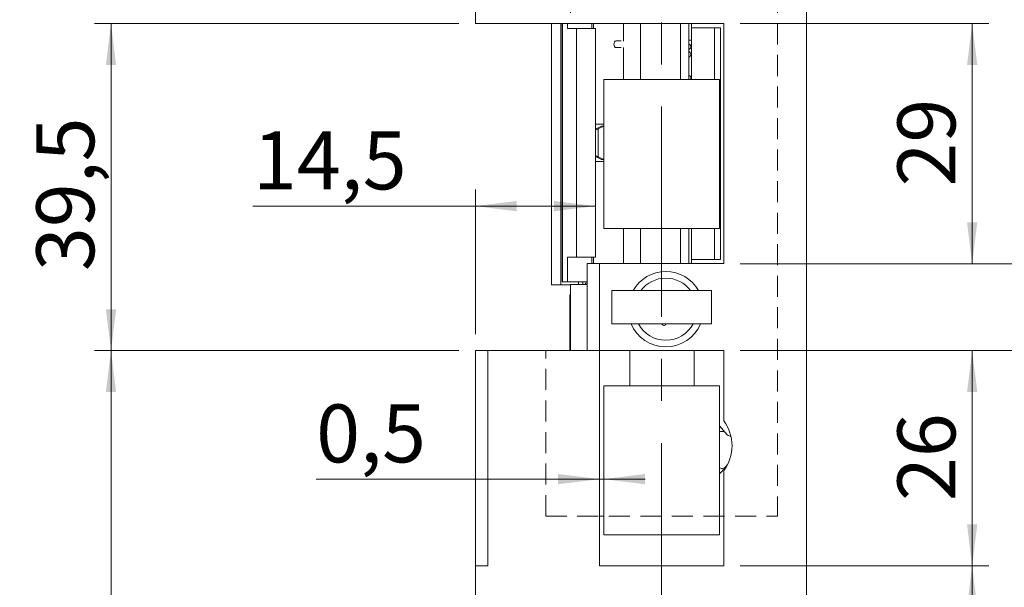
# Model space of a CAD drawing. Units: millimetres. Extents: x 0 to 210, y 0 to 297.
# Drawn here: x 35 to 94, y 128 to 162 of the extents above; entities that cross this region are included whole.
import ezdxf

# ---------------------------------------------------------------- set-up
doc = ezdxf.new("R2010")
doc.units = ezdxf.units.MM
doc.linetypes.add('CENTERX2', pattern=[20.32, 12.7, -2.54, 2.54, -2.54])
doc.linetypes.add('HIDDEN', pattern=[1.905, 1.27, -0.635])
doc.styles.add('SLDTEXTSTYLE0', font='TXT', dxfattribs={"width": 0.75})
doc.dimstyles.new('SLDDIMSTYLE0', dxfattribs={"dimtxt": 3.5, "dimasz": 2.5, "dimexe": 0, "dimexo": 0.0625, "dimgap": 0.875, "dimtad": 1, "dimdec": 1, "dimlfac": 2, "dimrnd": 1e-09, "dimzin": 12, "dimdsep": 46, "dimtxsty": 'SLDTEXTSTYLE0', "dimsah": 1, "dimcen": 0.09, "dimadec": 0, "dimazin": 3, "dimtfac": 1, "dimtofl": 0, "dimtmove": 0, "dimatfit": 3, "dimfxl": 0, "dimfrac": 2, "dimtolj": 1, "dimtzin": 12, "dimarcsym": 0})
doc.dimstyles.new('SLDDIMSTYLE1', dxfattribs={"dimtxt": 3.5, "dimasz": 2.5, "dimexe": 0, "dimexo": 0.0625, "dimgap": 0.875, "dimtad": 1, "dimlfac": 2, "dimrnd": 1e-09, "dimzin": 12, "dimdsep": 46, "dimtxsty": 'SLDTEXTSTYLE0', "dimsah": 1, "dimcen": 0.09, "dimadec": 0, "dimazin": 3, "dimtfac": 1, "dimtofl": 0, "dimtmove": 0, "dimatfit": 3, "dimfxl": 0, "dimfrac": 2, "dimtolj": 1, "dimtzin": 12, "dimarcsym": 0})
doc.dimstyles.new('SLDDIMSTYLE2', dxfattribs={"dimtxt": 3.5, "dimasz": 2.5, "dimexe": 0, "dimexo": 0.0625, "dimgap": 0.875, "dimtad": 1, "dimlfac": 2, "dimrnd": 1e-09, "dimzin": 12, "dimdsep": 46, "dimtxsty": 'SLDTEXTSTYLE0', "dimsah": 1, "dimcen": 0.09, "dimadec": 0, "dimazin": 3, "dimtfac": 1, "dimtmove": 0, "dimatfit": 0, "dimfxl": 0, "dimfrac": 2, "dimtolj": 1, "dimtzin": 12, "dimarcsym": 0})
doc.dimstyles.new('SLDDIMSTYLE4', dxfattribs={"dimtxt": 3.5, "dimasz": 2.5, "dimexe": 0, "dimexo": 0.0625, "dimgap": 0.875, "dimtad": 1, "dimlfac": 2, "dimrnd": 1e-09, "dimdsep": 46, "dimtxsty": 'SLDTEXTSTYLE0', "dimsah": 1, "dimcen": 0.09, "dimadec": 0, "dimazin": 2, "dimtfac": 1, "dimtmove": 0, "dimatfit": 0, "dimfxl": 0, "dimfrac": 2, "dimtolj": 1, "dimtzin": 12, "dimarcsym": 0})

# ---------------------------------------------------------------- blocks, each defined once
blk = doc.blocks.new('_D')
at = {"color": 7, "linetype": 'Continuous', "lineweight": 0}
for p, q in [((62.119, 143.252), (62.119, 151.977)), ((62.119, 150.977), (48.691, 150.977)), ((62.119, 150.977), (69.372, 150.977))]:
    blk.add_line(p, q, dxfattribs=at)
for points in [[(62.119, 150.977), (64.619, 150.667), (64.619, 151.287)], [(69.372, 150.977), (66.872, 151.287), (66.872, 150.667)]]:
    blk.add_solid(points, dxfattribs=at)
at = {"color": 7, "linetype": 'Continuous', "lineweight": 0, "insert": (48.691, 155.489), "char_height": 3.5, "attachment_point": 1, "style": 'SLDTEXTSTYLE0'}
blk.add_mtext('14,5', dxfattribs=at)
blk = doc.blocks.new('_D_1')
at = {"color": 7, "linetype": 'Continuous', "lineweight": 0}
for q in [(49.111, 170.808), (73.369, 170.808)]:
    blk.add_line((62.119, 170.808), q, dxfattribs=at)
for points in [[(62.119, 170.808), (64.619, 170.498), (64.619, 171.118)], [(73.369, 170.808), (70.869, 171.118), (70.869, 170.498)]]:
    blk.add_solid(points, dxfattribs=at)
at = {"color": 7, "linetype": 'Continuous', "lineweight": 0, "insert": (49.111, 175.32), "char_height": 3.5, "attachment_point": 1, "style": 'SLDTEXTSTYLE0'}
blk.add_mtext('22,5', dxfattribs=at)
blk = doc.blocks.new('_D_3')
at = {"color": 7, "linetype": 'Continuous', "lineweight": 0}
for p, q in [((61.119, 194.877), (33.119, 194.877)), ((34.119, 194.877), (34.119, 94.877)), ((61.119, 94.877), (33.119, 94.877))]:
    blk.add_line(p, q, dxfattribs=at)
for points in [[(34.119, 194.877), (33.809, 192.377), (34.429, 192.377)], [(34.119, 94.877), (34.429, 97.377), (33.809, 97.377)]]:
    blk.add_solid(points, dxfattribs=at)
at = {"color": 7, "linetype": 'Continuous', "lineweight": 0, "insert": (29.608, 140.998), "char_height": 3.5, "attachment_point": 1, "rotation": 90, "style": 'SLDTEXTSTYLE0'}
blk.add_mtext('200', dxfattribs=at)
blk = doc.blocks.new('_D_4')
at = {"color": 7, "linetype": 'Continuous', "lineweight": 0}
for p, q in [((61.119, 142.252), (39.119, 142.252)), ((40.119, 94.877), (40.119, 142.252)), ((61.119, 94.877), (39.119, 94.877))]:
    blk.add_line(p, q, dxfattribs=at)
for points in [[(40.119, 142.252), (39.809, 139.752), (40.429, 139.752)], [(40.119, 94.877), (40.429, 97.377), (39.809, 97.377)]]:
    blk.add_solid(points, dxfattribs=at)
at = {"color": 7, "linetype": 'Continuous', "lineweight": 0, "insert": (35.608, 114.326), "char_height": 3.5, "attachment_point": 1, "rotation": 90, "style": 'SLDTEXTSTYLE0'}
blk.add_mtext('94,8', dxfattribs=at)
blk = doc.blocks.new('_D_5')
at = {"color": 7, "linetype": 'Continuous', "lineweight": 0}
for p, q in [((61.119, 162.002), (39.119, 162.002)), ((40.119, 142.252), (40.119, 162.002)), ((61.119, 142.252), (39.119, 142.252))]:
    blk.add_line(p, q, dxfattribs=at)
for points in [[(40.119, 162.002), (39.809, 159.502), (40.429, 159.502)], [(40.119, 142.252), (40.429, 144.752), (39.809, 144.752)]]:
    blk.add_solid(points, dxfattribs=at)
at = {"color": 7, "linetype": 'Continuous', "lineweight": 0, "insert": (35.608, 147.056), "char_height": 3.5, "attachment_point": 1, "rotation": 90, "style": 'SLDTEXTSTYLE0'}
blk.add_mtext('39,5', dxfattribs=at)
blk = doc.blocks.new('_D_11')
at = {"color": 7, "linetype": 'Continuous', "lineweight": 0}
for p, q in [((69.619, 134.487), (52.508, 134.487)), ((69.869, 134.487), (69.619, 134.487)), ((69.869, 134.487), (72.369, 134.487))]:
    blk.add_line(p, q, dxfattribs=at)
for points in [[(69.619, 134.487), (67.119, 134.797), (67.119, 134.177)], [(69.869, 134.487), (72.369, 134.177), (72.369, 134.797)]]:
    blk.add_solid(points, dxfattribs=at)
at = {"color": 7, "linetype": 'Continuous', "lineweight": 0, "insert": (52.508, 138.999), "char_height": 3.5, "attachment_point": 1, "style": 'SLDTEXTSTYLE0'}
blk.add_mtext('0,5', dxfattribs=at)
blk = doc.blocks.new('_D_13')
at = {"color": 7, "linetype": 'Continuous', "lineweight": 0}
for p, q in [((78.119, 129.252), (93.119, 129.252)), ((92.119, 94.877), (92.119, 129.252)), ((74.869, 94.877), (93.119, 94.877))]:
    blk.add_line(p, q, dxfattribs=at)
for points in [[(92.119, 129.252), (91.809, 126.752), (92.429, 126.752)], [(92.119, 94.877), (92.429, 97.377), (91.809, 97.377)]]:
    blk.add_solid(points, dxfattribs=at)
at = {"color": 7, "linetype": 'Continuous', "lineweight": 0, "insert": (87.608, 107.069), "char_height": 3.5, "attachment_point": 1, "rotation": 90, "style": 'SLDTEXTSTYLE0'}
blk.add_mtext('68,75', dxfattribs=at)
blk = doc.blocks.new('_D_14')
at = {"color": 7, "linetype": 'Continuous', "lineweight": 0}
for p, q in [((78.119, 142.252), (93.119, 142.252)), ((92.119, 129.252), (92.119, 142.252)), ((78.119, 129.252), (93.119, 129.252))]:
    blk.add_line(p, q, dxfattribs=at)
for points in [[(92.119, 142.252), (91.809, 139.752), (92.429, 139.752)], [(92.119, 129.252), (92.429, 131.752), (91.809, 131.752)]]:
    blk.add_solid(points, dxfattribs=at)
at = {"color": 7, "linetype": 'Continuous', "lineweight": 0, "insert": (87.608, 133.166), "char_height": 3.5, "attachment_point": 1, "rotation": 90, "style": 'SLDTEXTSTYLE0'}
blk.add_mtext('26', dxfattribs=at)
blk = doc.blocks.new('_D_15')
at = {"color": 7, "linetype": 'Continuous', "lineweight": 0}
for p, q in [((100.311, 147.502), (100.311, 150.002)), ((78.119, 147.502), (101.311, 147.502)), ((100.311, 142.252), (100.311, 147.502)), ((78.119, 142.252), (101.311, 142.252)), ((100.311, 142.252), (100.311, 129.961))]:
    blk.add_line(p, q, dxfattribs=at)
for points in [[(100.311, 147.502), (100.621, 150.002), (100.001, 150.002)], [(100.311, 142.252), (100.001, 139.752), (100.621, 139.752)]]:
    blk.add_solid(points, dxfattribs=at)
at = {"color": 7, "linetype": 'Continuous', "lineweight": 0, "insert": (95.8, 129.961), "char_height": 3.5, "attachment_point": 1, "rotation": 90, "style": 'SLDTEXTSTYLE0'}
blk.add_mtext('10,5', dxfattribs=at)
blk = doc.blocks.new('_D_16')
at = {"color": 7, "linetype": 'Continuous', "lineweight": 0}
for p, q in [((78.119, 162.002), (93.119, 162.002)), ((92.119, 147.502), (92.119, 162.002)), ((78.119, 147.502), (93.119, 147.502))]:
    blk.add_line(p, q, dxfattribs=at)
for points in [[(92.119, 162.002), (91.809, 159.502), (92.429, 159.502)], [(92.119, 147.502), (92.429, 150.002), (91.809, 150.002)]]:
    blk.add_solid(points, dxfattribs=at)
at = {"color": 7, "linetype": 'Continuous', "lineweight": 0, "insert": (87.608, 152.166), "char_height": 3.5, "attachment_point": 1, "rotation": 90, "style": 'SLDTEXTSTYLE0'}
blk.add_mtext('29', dxfattribs=at)

msp = doc.modelspace()

# ---------------------------------------------------------------- linework, layer by layer
at = {"color": 7, "linetype": 'CENTERX2', "lineweight": 0}
msp.add_line((73.3693, 197.6274), (73.3693, 92.1274), dxfattribs=at)
at = {"color": 7, "linetype": 'Continuous', "lineweight": 15}
for p, q in [((62.1193, 162.0024), (62.1193, 194.8774)), ((82.1193, 186.6274), (82.1193, 103.1274)), ((77.1193, 162.0024), (62.1193, 162.0024)), ((66.7239, 162.0024), (66.7239, 146.2274)), ((67.2724, 162.0024), (67.2724, 146.2274)), ((67.3687, 146.4024), (67.3687, 162.0024)), ((67.6873, 161.7024), (67.6873, 162.0024)), ((69.1537, 161.7024), (69.1537, 162.0024)), ((72.0941, 158.6274), (72.0941, 162.0024)), ((74.5043, 158.6274), (74.5043, 162.0024)), ((75.0005, 158.6274), (75.0005, 162.0024)), ((75.1693, 162.0024), (75.1693, 161.7524)), ((75.1693, 161.7524), (75.1693, 158.6274)), ((76.5576, 161.7524), (75.1693, 161.7524)), ((76.5576, 161.7524), (76.5576, 158.6274)), ((76.9193, 161.7524), (76.5576, 161.7524)), ((76.9193, 147.7524), (76.9193, 161.7524)), ((77.1193, 147.5024), (77.1193, 162.0024)), ((67.6873, 161.7024), (68.2267, 161.7024)), ((68.2267, 147.9024), (68.2267, 161.7024)), ((68.2267, 161.7024), (69.3716, 161.7024)), ((69.3716, 147.9024), (69.3716, 161.7024)), ((70.9275, 160.9524), (70.6106, 160.9524)), ((70.6106, 160.5524), (70.9275, 160.5524)), ((75.0005, 161.0024), (75.1693, 161.0024)), ((76.8693, 158.6274), (69.8693, 158.6274)), ((69.8693, 158.6274), (69.8693, 149.6274)), ((76.8693, 149.6274), (76.8693, 158.6274)), ((69.8693, 155.9274), (69.3716, 155.9274)), ((69.745, 155.8024), (69.3716, 155.6283)), ((69.8688, 155.8024), (69.5436, 155.6526)), ((69.745, 155.8024), (69.8688, 155.8024)), ((69.8693, 155.8024), (69.8688, 155.8024)), ((69.5436, 155.6526), (69.5436, 153.9522)), ((69.3716, 153.9765), (69.745, 153.8024)), ((69.8693, 153.6774), (69.3716, 153.6774)), ((69.5436, 153.9522), (69.8688, 153.8024)), ((69.8688, 153.8024), (69.745, 153.8024)), ((69.8693, 153.8024), (69.8688, 153.8024)), ((66.4635, 151.4673), (66.451, 151.4673)), ((66.451, 151.4673), (66.451, 151.4667)), ((66.4635, 151.4667), (66.451, 151.4667)), ((66.4635, 151.4673), (66.4635, 151.4667)), ((69.8693, 149.6274), (76.8693, 149.6274)), ((72.0941, 147.5024), (72.0941, 149.6274)), ((74.5043, 147.5024), (74.5043, 149.6274)), ((75.0005, 147.5024), (75.0005, 149.6274)), ((75.1693, 149.6274), (75.1693, 147.7524)), ((76.5576, 149.6274), (76.5576, 147.7524)), ((67.6873, 147.9024), (67.6873, 146.4024)), ((68.2267, 147.9024), (67.6873, 147.9024)), ((69.3716, 147.9024), (68.2267, 147.9024)), ((68.8693, 142.2524), (68.8693, 147.5024)), ((68.8693, 147.5024), (69.6193, 147.5024)), ((69.1537, 147.9024), (69.1537, 147.5024)), ((69.6193, 147.5024), (69.6193, 142.2524)), ((69.6193, 147.5024), (77.1193, 147.5024)), ((75.1693, 147.7524), (76.5576, 147.7524)), ((75.1693, 147.7524), (75.1693, 147.5024)), ((76.9193, 147.7524), (76.5576, 147.7524)), ((67.3722, 146.4024), (67.3687, 146.4024)), ((67.6873, 146.4024), (67.3722, 146.4024)), ((67.6873, 146.4024), (68.8693, 146.4024)), ((68.6193, 146.4024), (68.6193, 146.2524)), ((67.2724, 146.2274), (66.7239, 146.2274)), ((67.2724, 146.2274), (67.8693, 146.2274)), ((67.8693, 142.2524), (67.8693, 146.2524)), ((68.8693, 146.2524), (67.8693, 146.2524)), ((67.8693, 146.1274), (67.8693, 142.2524)), ((70.3693, 145.8774), (70.3693, 143.8774)), ((70.3693, 145.8774), (76.3693, 145.8774)), ((76.3693, 145.8774), (76.3693, 143.8774)), ((67.8693, 145.6274), (67.8241, 145.6274)), ((67.8241, 142.2524), (67.8241, 145.6274)), ((70.3693, 143.8774), (76.3693, 143.8774)), ((73.6319, 143.8581), (73.6397, 143.8774)), ((62.1193, 129.2524), (62.1193, 142.2524)), ((62.8693, 142.2524), (62.1193, 142.2524)), ((62.8693, 129.2524), (62.8693, 142.2524)), ((62.8693, 142.2524), (69.6193, 142.2524)), ((69.6193, 142.2524), (69.6193, 129.2524)), ((77.1193, 142.2524), (69.6193, 142.2524)), ((71.4536, 140.1274), (71.4536, 142.2524)), ((75.3408, 140.1274), (75.3408, 142.2524)), ((77.1193, 138.0024), (77.1193, 142.2524)), ((76.8693, 140.1274), (69.8693, 140.1274)), ((69.8693, 140.1274), (69.8693, 131.1274)), ((76.8693, 131.1274), (76.8693, 140.1274)), ((76.8693, 137.7007), (77.3259, 137.1537)), ((77.1193, 129.2524), (77.1193, 135.0024)), ((69.8693, 132.2524), (69.6193, 132.2524)), ((77.1193, 132.2524), (76.8693, 132.2524)), ((69.8693, 131.1274), (76.8693, 131.1274)), ((62.1193, 129.2524), (62.8693, 129.2524)), ((62.1193, 94.8774), (62.1193, 129.2524)), ((69.6193, 129.2524), (77.1193, 129.2524))]:
    msp.add_line(p, q, dxfattribs=at)
at = {"color": 7, "linetype": 'HIDDEN', "lineweight": 0}
for p, q in [((67.8693, 177.2524), (67.8693, 162.0024)), ((80.3693, 177.2524), (80.3693, 132.2524)), ((66.3693, 132.2524), (66.3693, 142.2524)), ((66.3693, 132.2524), (80.3693, 132.2524))]:
    msp.add_line(p, q, dxfattribs=at)
at = {"color": 206, "linetype": 'Continuous', "lineweight": 15}
for p, q in [((67.3722, 146.4024), (67.3722, 162.0024)), ((69.2574, 161.7024), (69.2574, 162.0024)), ((71.0607, 160.9428), (71.0607, 162.0024)), ((71.0607, 158.6274), (71.0607, 160.562)), ((71.0607, 147.5024), (71.0607, 149.6274)), ((69.2574, 147.5024), (69.2574, 147.9024)), ((68.3507, 146.4024), (68.3507, 146.2524))]:
    msp.add_line(p, q, dxfattribs=at)
at = {"color": 7, "linetype": 'Continuous', "lineweight": 15, "flags": 128}
for points in [[(70.4914, 160.7524), (70.4998, 160.8289), (70.5237, 160.8938), (70.5595, 160.9372), (70.6018, 160.9524)], [(70.6018, 160.5524), (70.5595, 160.5676), (70.5237, 160.611), (70.4998, 160.6759), (70.4914, 160.7524)]]:
    msp.add_lwpolyline(points, dxfattribs=at)
at = {"color": 7, "linetype": 'Continuous', "lineweight": 15}
for centre, radius, start, end in [((73.6193, 144.7524), 2.275, 90, 150.362853), ((73.6193, 144.7524), 2.275, 29.637147, 90), ((73.6193, 144.7524), 1.875, 36.869898, 143.130102), ((73.6193, 144.7524), 2.275, 202.619865, 337.380135), ((73.6193, 144.7524), 1.875, 207.818139, 332.181861), ((73.508, 143.9045), 0.1323, 191.807677, 339.45836), ((75.1193, 136.5024), 2.5, 323.130102, 36.869898), ((77.0142, 137.0608), 0.3118, 27.58605, 117.694435), ((77.0142, 135.444), 0.3118, 242.305565, 332.41395)]:
    msp.add_arc(centre, radius, start, end, dxfattribs=at)
for centre, major_axis, ratio, start_param, end_param in [((68.8693, 145.8365), (0, -0.5), 0.5, 3.1415927, 3.7298967), ((75.8917, 136.2524), (-2.3963, 0), 0.4694716, 3.9446894, 4.0707883)]:
    msp.add_ellipse(centre, major_axis=major_axis, ratio=ratio, start_param=start_param, end_param=end_param, dxfattribs=at)
for points, knots in [([(75.0005, 160.4291), (75.0017, 160.4294), (75.0335, 160.4366), (75.0853, 160.4804), (75.1394, 160.5754), (75.1256, 160.6886), (75.0501, 160.7839), (75.0061, 160.7938), (75.0005, 160.7951)], [0, 0, 0, 0, 0.0083886, 0.2265511, 0.4587142, 0.7007495, 0.961887, 1, 1, 1, 1]), ([(75.0005, 159.9631), (75.0319, 159.9809), (75.1014, 160.0202), (75.1407, 160.1376), (75.1188, 160.2264), (75.0607, 160.2959), (75.0153, 160.314), (75.0005, 160.3199)], [0, 0, 0, 0, 0.2008922, 0.4447905, 0.6720811, 0.8936713, 1, 1, 1, 1]), ([(75.1139, 158.6274), (75.1184, 158.6366), (75.1288, 158.6574), (75.134, 158.7083), (75.1248, 158.7644), (75.0887, 158.8338), (75.0468, 158.8714), (75.004, 158.8842), (75.0005, 158.8852)], [0, 0, 0, 0, 0.1015993, 0.2301646, 0.3617628, 0.5289883, 0.9621853, 1, 1, 1, 1]), ([(69.5436, 155.6526), (69.5142, 155.6393), (69.4553, 155.6127), (69.394, 155.5865), (69.3732, 155.5787), (69.3716, 155.5781)], [0, 0, 0, 0, 0.4795023, 0.9601321, 1, 1, 1, 1]), ([(69.3716, 154.0267), (69.3877, 154.0202), (69.425, 154.0052), (69.4867, 153.9782), (69.5285, 153.9591), (69.5436, 153.9522)], [0, 0, 0, 0, 0.3258853, 0.7559888, 1, 1, 1, 1]), ([(77.3259, 135.3511), (77.244, 135.2371), (77.1067, 135.0457), (76.9376, 134.8821), (76.8693, 134.816)], [0, 0, 0, 0, 0.5960493, 1, 1, 1, 1])]:
    msp.add_open_spline(points, degree=3, knots=knots, dxfattribs=at)

# ---------------------------------------------------------------- dimensions: what is measured, and where the dimension line sits
at = {"color": 7, "linetype": 'Continuous', "lineweight": 0}
for base, p1, p2, dimstyle, picture, middle in [((73.3693, 170.808), (62.1193, 162.0024), (73.3693, 197.6274), 'SLDDIMSTYLE1', '_D_1', (53.6365, 170.808)), ((69.3716, 150.9775), (62.1193, 142.2524), (69.3716, 147.9024), 'SLDDIMSTYLE0', '_D', (53.2166, 150.9775)), ((69.6193, 134.487), (69.8693, 131.1274), (69.6193, 129.2524), 'SLDDIMSTYLE4', '_D_11', (55.7402, 134.487))]:
    dim = msp.add_linear_dim(base=base, p1=p1, p2=p2, dimstyle=dimstyle, dxfattribs=at)
    dim.commit()
    dim.dimension.update_dxf_attribs({"geometry": picture, "text_midpoint": middle, "dimtype": 160})
for base, p1, p2, dimstyle, picture, middle in [((34.1193, 94.8774), (62.1193, 194.8774), (62.1193, 94.8774), 'SLDDIMSTYLE1', '_D_3', (34.1193, 144.8774)), ((40.1193, 162.0024), (62.1193, 142.2524), (62.1193, 162.0024), 'SLDDIMSTYLE1', '_D_5', (40.1193, 151.5819)), ((92.1193, 162.0024), (77.1193, 147.5024), (77.1193, 162.0024), 'SLDDIMSTYLE1', '_D_16', (92.1193, 154.7524)), ((100.3114, 147.5024), (77.1193, 142.2524), (77.1193, 147.5024), 'SLDDIMSTYLE2', '_D_15', (100.3114, 134.487)), ((40.1193, 142.2524), (62.1193, 94.8774), (62.1193, 142.2524), 'SLDDIMSTYLE1', '_D_4', (40.1193, 118.8521)), ((92.1193, 142.2524), (77.1193, 129.2524), (77.1193, 142.2524), 'SLDDIMSTYLE1', '_D_14', (92.1193, 135.7524)), ((92.1193, 129.2524), (73.8693, 94.8774), (77.1193, 129.2524), 'SLDDIMSTYLE1', '_D_13', (92.1193, 112.8877))]:
    dim = msp.add_linear_dim(base=base, p1=p1, p2=p2, angle=90, dimstyle=dimstyle, dxfattribs=at)
    dim.commit()
    dim.dimension.update_dxf_attribs({"geometry": picture, "text_midpoint": middle, "dimtype": 160})

doc.saveas('drawing.dxf')
